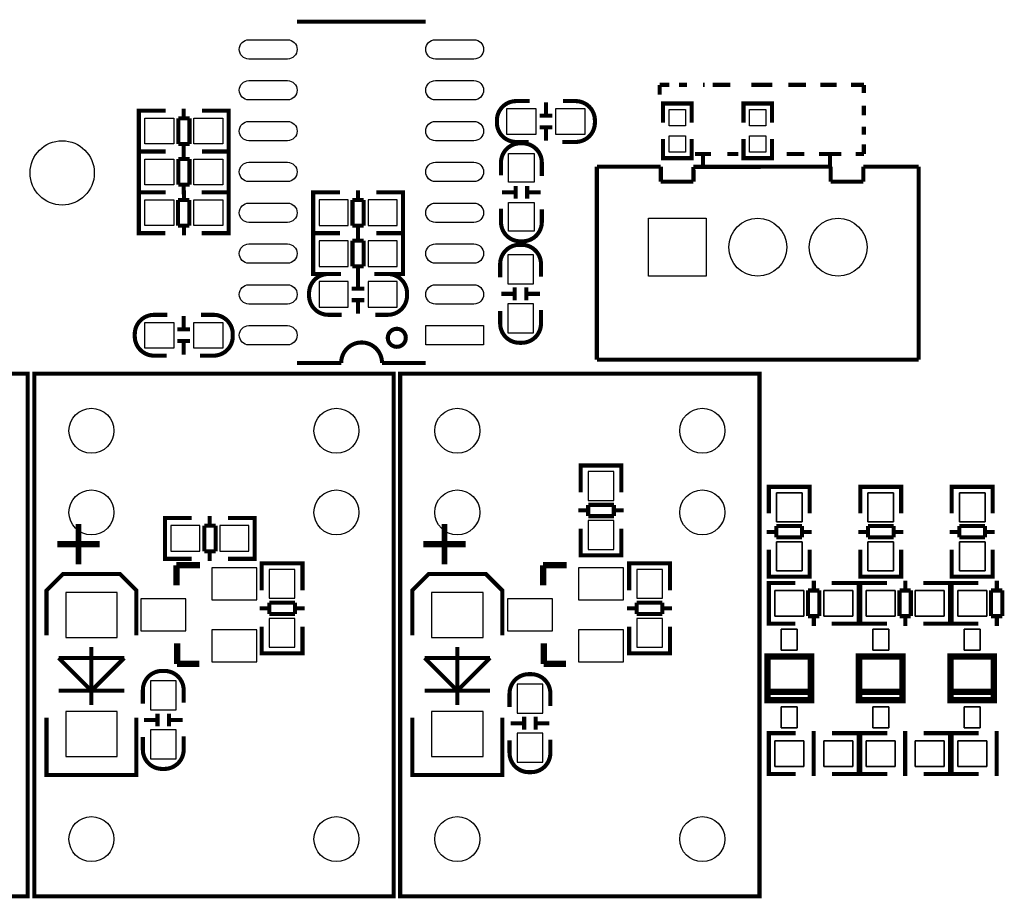
# Model space of a CAD drawing. Extents: x -13 to 193, y -17 to 127.
# Drawn here: x 131 to 162, y 21 to 49 of the extents above; entities that cross this region are included whole.
import ezdxf

# ---------------------------------------------------------------- set-up
doc = ezdxf.new("R2010")
doc.units = 0
for name, color, linetype in [('BOT', 6, 'CONTINUOUS'), ('SIL_BOT', 3, 'CONTINUOUS'), ('SIL_TOP', 4, 'CONTINUOUS'), ('TOP', 5, 'CONTINUOUS')]:
    doc.layers.add(name, color=color, linetype=linetype)

msp = doc.modelspace()

# ---------------------------------------------------------------- linework, layer by layer
at = {"layer": 'BOT'}
for points in [[(141.108557, 43.104054), (140.208635, 43.104054), (140.208635, 42.303954), (141.108557, 42.303954)], [(142.632557, 43.104054), (141.732635, 43.104054), (141.732635, 42.303954), (142.632557, 42.303954)], [(150.45182, 40.730424), (150.45182, 42.530522), (152.251918, 42.530522), (152.251918, 40.730424)], [(141.108557, 41.834054), (140.208635, 41.834054), (140.208635, 41.033954), (141.108557, 41.033954)], [(142.632557, 41.834054), (141.732635, 41.834054), (141.732635, 41.033954), (142.632557, 41.033954)], [(146.075146, 41.394761), (146.075146, 40.494839), (146.875246, 40.494839), (146.875246, 41.394761)], [(141.108557, 40.564054), (140.208635, 40.564054), (140.208635, 39.763954), (141.108557, 39.763954)], [(142.632557, 40.564054), (141.732635, 40.564054), (141.732635, 39.763954), (142.632557, 39.763954)], [(146.075146, 39.870761), (146.075146, 38.970839), (146.875246, 38.970839), (146.875246, 39.870761)], [(149.377146, 33.757108), (149.377146, 34.65703), (148.577046, 34.65703), (148.577046, 33.757108)], [(154.431746, 33.993201), (154.431746, 33.093279), (155.231846, 33.093279), (155.231846, 33.993201)], [(157.276546, 33.993201), (157.276546, 33.093279), (158.076646, 33.093279), (158.076646, 33.993201)], [(160.121346, 33.993201), (160.121346, 33.093279), (160.921446, 33.093279), (160.921446, 33.993201)], [(149.377146, 32.233108), (149.377146, 33.13303), (148.577046, 33.13303), (148.577046, 32.233108)], [(136.498457, 32.97555), (135.598535, 32.97555), (135.598535, 32.17545), (136.498457, 32.17545)], [(138.022457, 32.97555), (137.122535, 32.97555), (137.122535, 32.17545), (138.022457, 32.17545)], [(154.431746, 32.469201), (154.431746, 31.569279), (155.231846, 31.569279), (155.231846, 32.469201)], [(157.276546, 32.469201), (157.276546, 31.569279), (158.076646, 31.569279), (158.076646, 32.469201)], [(160.121346, 32.469201), (160.121346, 31.569279), (160.921446, 31.569279), (160.921446, 32.469201)], [(138.27252, 31.662497), (136.872472, 31.662497), (136.872472, 30.662499), (138.27252, 30.662499)], [(139.456922, 30.71241), (139.456922, 31.612332), (138.656822, 31.612332), (138.656822, 30.71241)], [(149.67712, 31.662497), (148.277072, 31.662497), (148.277072, 30.662499), (149.67712, 30.662499)], [(150.886922, 30.71241), (150.886922, 31.612332), (150.086822, 31.612332), (150.086822, 30.71241)], [(154.381835, 30.15615), (155.281757, 30.15615), (155.281757, 30.95625), (154.381835, 30.95625)], [(155.905835, 30.15615), (156.805757, 30.15615), (156.805757, 30.95625), (155.905835, 30.95625)], [(157.226635, 30.15615), (158.126557, 30.15615), (158.126557, 30.95625), (157.226635, 30.95625)], [(158.750635, 30.15615), (159.650557, 30.15615), (159.650557, 30.95625), (158.750635, 30.95625)], [(160.071435, 30.15615), (160.971357, 30.15615), (160.971357, 30.95625), (160.071435, 30.95625)], [(133.928612, 29.497528), (133.928612, 30.897576), (132.328666, 30.897576), (132.328666, 29.497528)], [(136.062212, 30.697551), (134.662164, 30.697551), (134.662164, 29.697553), (136.062212, 29.697553)], [(145.307812, 29.497528), (145.307812, 30.897576), (143.707866, 30.897576), (143.707866, 29.497528)], [(147.466812, 30.697551), (146.066764, 30.697551), (146.066764, 29.697553), (147.466812, 29.697553)], [(139.456922, 29.18841), (139.456922, 30.088332), (138.656822, 30.088332), (138.656822, 29.18841)], [(150.886922, 29.18841), (150.886922, 30.088332), (150.086822, 30.088332), (150.086822, 29.18841)], [(138.27252, 29.732605), (136.872472, 29.732605), (136.872472, 28.732607), (138.27252, 28.732607)], [(149.67712, 29.732605), (148.277072, 29.732605), (148.277072, 28.732607), (149.67712, 28.732607)], [(154.581733, 29.750639), (154.581733, 29.100653), (155.081859, 29.100653), (155.081859, 29.750639)], [(157.426533, 29.750639), (157.426533, 29.100653), (157.926659, 29.100653), (157.926659, 29.750639)], [(160.271333, 29.750639), (160.271333, 29.100653), (160.771459, 29.100653), (160.771459, 29.750639)], [(134.962138, 28.142565), (134.962138, 27.242643), (135.762238, 27.242643), (135.762238, 28.142565)], [(146.366738, 28.040965), (146.366738, 27.141043), (147.166838, 27.141043), (147.166838, 28.040965)], [(154.581733, 27.335607), (154.581733, 26.685621), (155.081859, 26.685621), (155.081859, 27.335607)], [(157.426533, 27.335607), (157.426533, 26.685621), (157.926659, 26.685621), (157.926659, 27.335607)], [(160.271333, 27.335607), (160.271333, 26.685621), (160.771459, 26.685621), (160.771459, 27.335607)], [(133.928612, 25.789128), (133.928612, 27.189176), (132.328666, 27.189176), (132.328666, 25.789128)], [(145.307812, 25.789128), (145.307812, 27.189176), (143.707866, 27.189176), (143.707866, 25.789128)], [(134.962138, 26.618565), (134.962138, 25.718643), (135.762238, 25.718643), (135.762238, 26.618565)], [(146.366738, 26.516965), (146.366738, 25.617043), (147.166838, 25.617043), (147.166838, 26.516965)], [(155.281757, 26.28265), (154.381835, 26.28265), (154.381835, 25.48255), (155.281757, 25.48255)], [(156.805757, 26.28265), (155.905835, 26.28265), (155.905835, 25.48255), (156.805757, 25.48255)], [(158.126557, 26.28265), (157.226635, 26.28265), (157.226635, 25.48255), (158.126557, 25.48255)], [(159.650557, 26.28265), (158.750635, 26.28265), (158.750635, 25.48255), (159.650557, 25.48255)], [(160.971357, 26.28265), (160.071435, 26.28265), (160.071435, 25.48255), (160.971357, 25.48255)]]:
    msp.add_lwpolyline(points, close=True, dxfattribs=at)
for centre, radius in [((132.217922, 43.942), 0.999998), ((153.852118, 41.6306), 0.900049), ((156.351986, 41.6306), 0.900049), ((133.128512, 35.923728), 0.700024), ((140.748512, 35.923728), 0.700024), ((144.507712, 35.923728), 0.700024), ((152.127712, 35.923728), 0.700024), ((133.128512, 33.383728), 0.700024), ((140.748512, 33.383728), 0.700024), ((144.507712, 33.383728), 0.700024), ((152.127712, 33.383728), 0.700024), ((133.128512, 23.223728), 0.700024), ((140.748512, 23.223728), 0.700024), ((144.507712, 23.223728), 0.700024), ((152.127712, 23.223728), 0.700024)]:
    msp.add_circle(centre, radius, dxfattribs=at)
at = {"layer": 'SIL_BOT'}
for points, const_width in [([(140.226542, 43.339004), (140.023596, 43.339004), (140.023596, 42.069004), (140.20165, 42.069004)], 0.127), ([(140.023596, 43.302936), (140.023596, 42.105072)], 0.127), ([(140.85951, 43.339004), (140.028676, 43.339004)], 0.127), ([(141.417548, 43.405044), (141.417548, 43.103038)], 0.127), ([(141.989556, 43.339004), (142.80769, 43.339004)], 0.127), ([(142.61465, 43.339004), (142.817596, 43.339004), (142.817596, 42.069004), (142.639542, 42.069004)], 0.127), ([(142.817596, 43.302936), (142.817596, 42.105072)], 0.127), ([(141.247622, 42.30497), (141.247622, 43.103038)], 0.127), ([(141.247622, 43.103038), (141.59865, 43.103038)], 0.127), ([(141.59865, 43.103038), (141.59865, 42.30497)], 0.127), ([(141.59865, 42.30497), (141.247622, 42.30497)], 0.127), ([(141.417548, 42.30497), (141.417548, 42.002964)], 0.127), ([(140.226542, 42.069004), (140.023596, 42.069004), (140.023596, 40.799004), (140.20165, 40.799004)], 0.127), ([(140.023596, 42.032936), (140.023596, 40.835072)], 0.127), ([(140.85951, 42.069004), (140.028676, 42.069004)], 0.127), ([(140.028676, 42.069004), (140.85951, 42.069004)], 0.127), ([(141.417548, 42.135044), (141.417548, 41.833038)], 0.127), ([(141.989556, 42.069004), (142.80769, 42.069004)], 0.127), ([(142.80769, 42.069004), (141.989556, 42.069004)], 0.127), ([(142.61465, 42.069004), (142.817596, 42.069004), (142.817596, 40.799004), (142.639542, 40.799004)], 0.127), ([(142.817596, 42.032936), (142.817596, 40.835072)], 0.127), ([(141.247622, 41.03497), (141.247622, 41.833038)], 0.127), ([(141.247622, 41.833038), (141.59865, 41.833038)], 0.127), ([(141.59865, 41.833038), (141.59865, 41.03497)], 0.127), ([(141.59865, 41.03497), (141.247622, 41.03497)], 0.127), ([(141.417548, 41.03497), (141.417548, 40.732964)], 0.127), ([(140.028676, 40.799004), (140.85951, 40.799004)], 0.127), ([(141.418564, 40.763952), (141.418564, 40.363902)], 0.127), ([(142.80769, 40.799004), (141.989556, 40.799004)], 0.127), ([(146.29511, 40.38092), (146.29511, 39.98087)], 0.127), ([(146.655282, 40.38092), (146.655282, 39.98087)], 0.127), ([(141.618716, 40.34409), (141.218666, 40.34409)], 0.127), ([(145.875248, 40.180768), (146.275298, 40.180768)], 0.127), ([(146.675094, 40.180768), (147.075144, 40.180768)], 0.127), ([(141.618716, 39.983918), (141.218666, 39.983918)], 0.127), ([(141.418564, 39.964106), (141.418564, 39.564056)], 0.127), ([(149.612096, 34.63925), (149.612096, 34.842196), (148.342096, 34.842196), (148.342096, 34.664142)], 0.127), ([(148.342096, 34.837116), (148.342096, 34.006282)], 0.127), ([(149.576028, 34.842196), (148.378164, 34.842196)], 0.127), ([(149.612096, 34.006282), (149.612096, 34.837116)], 0.127), ([(154.196796, 33.975294), (154.196796, 34.17824), (155.466796, 34.17824), (155.466796, 34.000186)], 0.127), ([(154.196796, 33.3502), (154.196796, 34.168334)], 0.127), ([(154.232864, 34.17824), (155.430728, 34.17824)], 0.127), ([(155.466796, 34.168334), (155.466796, 33.3502)], 0.127), ([(157.041596, 33.975294), (157.041596, 34.17824), (158.311596, 34.17824), (158.311596, 34.000186)], 0.127), ([(157.041596, 33.3502), (157.041596, 34.168334)], 0.127), ([(157.077664, 34.17824), (158.275528, 34.17824)], 0.127), ([(158.311596, 34.168334), (158.311596, 33.3502)], 0.127), ([(159.886396, 33.975294), (159.886396, 34.17824), (161.156396, 34.17824), (161.156396, 34.000186)], 0.127), ([(159.886396, 33.3502), (159.886396, 34.168334)], 0.127), ([(159.922464, 34.17824), (161.120328, 34.17824)], 0.127), ([(161.156396, 34.168334), (161.156396, 33.3502)], 0.127), ([(148.578062, 33.448244), (148.276056, 33.448244)], 0.127), ([(148.578062, 33.267142), (148.578062, 33.61817)], 0.127), ([(148.578062, 33.61817), (149.37613, 33.61817)], 0.127), ([(149.37613, 33.61817), (149.37613, 33.267142)], 0.127), ([(149.678136, 33.448244), (149.37613, 33.448244)], 0.127), ([(135.616442, 33.2105), (135.413496, 33.2105), (135.413496, 31.9405), (135.59155, 31.9405)], 0.127), ([(135.413496, 33.174432), (135.413496, 31.976568)], 0.127), ([(136.24941, 33.2105), (135.418576, 33.2105)], 0.127), ([(136.807448, 33.27654), (136.807448, 32.974534)], 0.127), ([(137.379456, 33.2105), (138.19759, 33.2105)], 0.127), ([(138.00455, 33.2105), (138.207496, 33.2105), (138.207496, 31.9405), (138.029442, 31.9405)], 0.127), ([(138.207496, 33.174432), (138.207496, 31.976568)], 0.127), ([(149.37613, 33.267142), (148.578062, 33.267142)], 0.127), ([(136.637522, 32.176466), (136.637522, 32.974534)], 0.127), ([(136.637522, 32.974534), (136.98855, 32.974534)], 0.127), ([(136.98855, 32.974534), (136.98855, 32.176466)], 0.127), ([(148.342096, 32.058102), (148.342096, 32.876236)], 0.127), ([(149.612096, 32.876236), (149.612096, 32.058102)], 0.127), ([(154.130756, 32.778192), (154.432762, 32.778192)], 0.127), ([(154.432762, 32.959294), (155.23083, 32.959294)], 0.127), ([(154.432762, 32.608266), (154.432762, 32.959294)], 0.127), ([(155.23083, 32.959294), (155.23083, 32.608266)], 0.127), ([(155.23083, 32.778192), (155.532836, 32.778192)], 0.127), ([(156.975556, 32.778192), (157.277562, 32.778192)], 0.127), ([(157.277562, 32.959294), (158.07563, 32.959294)], 0.127), ([(157.277562, 32.608266), (157.277562, 32.959294)], 0.127), ([(158.07563, 32.959294), (158.07563, 32.608266)], 0.127), ([(158.07563, 32.778192), (158.377636, 32.778192)], 0.127), ([(159.820356, 32.778192), (160.122362, 32.778192)], 0.127), ([(160.122362, 32.959294), (160.92043, 32.959294)], 0.127), ([(160.122362, 32.608266), (160.122362, 32.959294)], 0.127), ([(160.92043, 32.959294), (160.92043, 32.608266)], 0.127), ([(160.92043, 32.778192), (161.222436, 32.778192)], 0.127), ([(155.23083, 32.608266), (154.432762, 32.608266)], 0.127), ([(158.07563, 32.608266), (157.277562, 32.608266)], 0.127), ([(160.92043, 32.608266), (160.122362, 32.608266)], 0.127), ([(136.98855, 32.176466), (136.637522, 32.176466)], 0.127), ([(136.807448, 32.176466), (136.807448, 31.87446)], 0.127), ([(149.612096, 32.251142), (149.612096, 32.048196), (148.342096, 32.048196), (148.342096, 32.22625)], 0.127), ([(154.196796, 32.220154), (154.196796, 31.38932)], 0.127), ([(155.466796, 31.38932), (155.466796, 32.220154)], 0.127), ([(157.041596, 32.220154), (157.041596, 31.38932)], 0.127), ([(158.311596, 31.38932), (158.311596, 32.220154)], 0.127), ([(159.886396, 32.220154), (159.886396, 31.38932)], 0.127), ([(161.156396, 31.38932), (161.156396, 32.220154)], 0.127), ([(135.418576, 31.9405), (136.24941, 31.9405)], 0.127), ([(138.19759, 31.9405), (137.379456, 31.9405)], 0.127), ([(139.691872, 31.594552), (139.691872, 31.797498), (138.421872, 31.797498), (138.421872, 31.619444)], 0.127), ([(138.421872, 31.792418), (138.421872, 30.961584)], 0.127), ([(139.655804, 31.797498), (138.45794, 31.797498)], 0.127), ([(139.691872, 30.961584), (139.691872, 31.792418)], 0.127), ([(149.576028, 32.048196), (148.378164, 32.048196)], 0.127), ([(151.121872, 31.594552), (151.121872, 31.797498), (149.851872, 31.797498), (149.851872, 31.619444)], 0.127), ([(149.851872, 31.792418), (149.851872, 30.961584)], 0.127), ([(151.085804, 31.797498), (149.88794, 31.797498)], 0.127), ([(151.121872, 30.961584), (151.121872, 31.792418)], 0.127), ([(136.502394, 31.74238), (135.772398, 31.74238)], 0.199898), ([(135.772398, 31.74238), (135.772398, 31.11246)], 0.199898), ([(147.906994, 31.74238), (147.176998, 31.74238)], 0.199898), ([(147.176998, 31.74238), (147.176998, 31.11246)], 0.199898), ([(154.196796, 31.587186), (154.196796, 31.38424), (155.466796, 31.38424), (155.466796, 31.562294)], 0.127), ([(157.041596, 31.587186), (157.041596, 31.38424), (158.311596, 31.38424), (158.311596, 31.562294)], 0.127), ([(159.886396, 31.587186), (159.886396, 31.38424), (161.156396, 31.38424), (161.156396, 31.562294)], 0.127), ([(134.525512, 29.562552), (134.525512, 30.959552), (134.017512, 31.467552), (132.239512, 31.467552), (131.731512, 30.959552), (131.731512, 29.562552)], 0.127), ([(145.904712, 29.562552), (145.904712, 30.959552), (145.396712, 31.467552), (143.618712, 31.467552), (143.110712, 30.959552), (143.110712, 29.562552)], 0.127), ([(154.399742, 29.9212), (154.196796, 29.9212), (154.196796, 31.1912), (154.37485, 31.1912)], 0.127), ([(154.206702, 31.1912), (155.024836, 31.1912)], 0.127), ([(154.232864, 31.38424), (155.430728, 31.38424)], 0.127), ([(155.596844, 30.955234), (155.596844, 31.25724)], 0.127), ([(156.985716, 31.1912), (156.154882, 31.1912)], 0.127), ([(156.78785, 29.9212), (156.990796, 29.9212), (156.990796, 31.1912), (156.812742, 31.1912)], 0.127), ([(157.244542, 29.9212), (157.041596, 29.9212), (157.041596, 31.1912), (157.21965, 31.1912)], 0.127), ([(157.051502, 31.1912), (157.869636, 31.1912)], 0.127), ([(157.077664, 31.38424), (158.275528, 31.38424)], 0.127), ([(158.441644, 30.955234), (158.441644, 31.25724)], 0.127), ([(159.830516, 31.1912), (158.999682, 31.1912)], 0.127), ([(159.63265, 29.9212), (159.835596, 29.9212), (159.835596, 31.1912), (159.657542, 31.1912)], 0.127), ([(160.089342, 29.9212), (159.886396, 29.9212), (159.886396, 31.1912), (160.06445, 31.1912)], 0.127), ([(159.896302, 31.1912), (160.714436, 31.1912)], 0.127), ([(159.922464, 31.38424), (161.120328, 31.38424)], 0.127), ([(161.286444, 30.955234), (161.286444, 31.25724)], 0.127), ([(154.196796, 29.957268), (154.196796, 31.155132)], 0.127), ([(155.415742, 30.157166), (155.415742, 30.955234)], 0.127), ([(155.415742, 30.955234), (155.76677, 30.955234)], 0.127), ([(155.76677, 30.955234), (155.76677, 30.157166)], 0.127), ([(156.990796, 29.957268), (156.990796, 31.155132)], 0.127), ([(157.041596, 29.957268), (157.041596, 31.155132)], 0.127), ([(158.260542, 30.157166), (158.260542, 30.955234)], 0.127), ([(158.260542, 30.955234), (158.61157, 30.955234)], 0.127), ([(158.61157, 30.955234), (158.61157, 30.157166)], 0.127), ([(159.835596, 29.957268), (159.835596, 31.155132)], 0.127), ([(159.886396, 29.957268), (159.886396, 31.155132)], 0.127), ([(161.105342, 30.157166), (161.105342, 30.955234)], 0.127), ([(161.105342, 30.955234), (161.45637, 30.955234)], 0.127), ([(161.45637, 30.955234), (161.45637, 30.157166)], 0.127), ([(138.657838, 30.222444), (138.657838, 30.573472)], 0.127), ([(138.657838, 30.573472), (139.455906, 30.573472)], 0.127), ([(139.455906, 30.573472), (139.455906, 30.222444)], 0.127), ([(150.087838, 30.222444), (150.087838, 30.573472)], 0.127), ([(150.087838, 30.573472), (150.885906, 30.573472)], 0.127), ([(150.885906, 30.573472), (150.885906, 30.222444)], 0.127), ([(138.657838, 30.403546), (138.355832, 30.403546)], 0.127), ([(139.757912, 30.403546), (139.455906, 30.403546)], 0.127), ([(150.087838, 30.403546), (149.785832, 30.403546)], 0.127), ([(151.187912, 30.403546), (150.885906, 30.403546)], 0.127), ([(139.455906, 30.222444), (138.657838, 30.222444)], 0.127), ([(150.885906, 30.222444), (150.087838, 30.222444)], 0.127), ([(155.76677, 30.157166), (155.415742, 30.157166)], 0.127), ([(155.596844, 29.85516), (155.596844, 30.157166)], 0.127), ([(158.61157, 30.157166), (158.260542, 30.157166)], 0.127), ([(158.441644, 29.85516), (158.441644, 30.157166)], 0.127), ([(161.45637, 30.157166), (161.105342, 30.157166)], 0.127), ([(161.286444, 29.85516), (161.286444, 30.157166)], 0.127), ([(138.421872, 29.013404), (138.421872, 29.831538)], 0.127), ([(139.691872, 29.831538), (139.691872, 29.013404)], 0.127), ([(149.851872, 29.013404), (149.851872, 29.831538)], 0.127), ([(151.121872, 29.831538), (151.121872, 29.013404)], 0.127), ([(155.024836, 29.9212), (154.206702, 29.9212)], 0.127), ([(156.154882, 29.9212), (156.985716, 29.9212)], 0.127), ([(157.869636, 29.9212), (157.051502, 29.9212)], 0.127), ([(158.999682, 29.9212), (159.830516, 29.9212)], 0.127), ([(160.714436, 29.9212), (159.896302, 29.9212)], 0.127), ([(135.792464, 29.312616), (135.792464, 28.702508)], 0.199898), ([(147.197064, 29.312616), (147.197064, 28.702508)], 0.199898), ([(133.128512, 27.397456), (133.128512, 29.197554)], 0.127), ([(139.691872, 29.206444), (139.691872, 29.003498), (138.421872, 29.003498), (138.421872, 29.181552)], 0.127), ([(144.507712, 27.397456), (144.507712, 29.197554)], 0.127), ([(151.121872, 29.206444), (151.121872, 29.003498), (149.851872, 29.003498), (149.851872, 29.181552)], 0.127), ([(133.128512, 27.837638), (132.108448, 28.857448)], 0.127), ([(132.108448, 28.857448), (134.148576, 28.857448)], 0.127), ([(134.148576, 28.857448), (133.128512, 27.837638)], 0.127), ([(135.792464, 28.702508), (135.792464, 28.672536)], 0.199898), ([(139.655804, 29.003498), (138.45794, 29.003498)], 0.127), ([(144.507712, 27.837638), (143.487648, 28.857448)], 0.127), ([(143.487648, 28.857448), (145.527776, 28.857448)], 0.127), ([(145.527776, 28.857448), (144.507712, 27.837638)], 0.127), ([(147.197064, 28.702508), (147.197064, 28.672536)], 0.199898), ([(151.085804, 29.003498), (149.88794, 29.003498)], 0.127), ([(155.506674, 27.546554), (155.506674, 28.900628), (154.156918, 28.900628), (154.156918, 27.546554), (155.506674, 27.546554), (155.506674, 27.800554), (154.156918, 27.800554), (154.156918, 27.546554)], 0.199898), ([(158.351474, 27.546554), (158.351474, 28.900628), (157.001718, 28.900628), (157.001718, 27.546554), (158.351474, 27.546554), (158.351474, 27.800554), (157.001718, 27.800554), (157.001718, 27.546554)], 0.199898), ([(161.196274, 27.546554), (161.196274, 28.900628), (159.846518, 28.900628), (159.846518, 27.546554), (161.196274, 27.546554), (161.196274, 27.800554), (159.846518, 27.800554), (159.846518, 27.546554)], 0.199898), ([(135.792464, 28.672536), (136.482582, 28.672536)], 0.199898), ([(147.197064, 28.672536), (147.887182, 28.672536)], 0.199898), ([(134.148576, 27.837638), (132.108448, 27.837638)], 0.127), ([(145.527776, 27.837638), (143.487648, 27.837638)], 0.127), ([(134.525512, 26.997152), (134.525512, 25.219152), (131.731512, 25.219152), (131.731512, 26.997152)], 0.127), ([(134.76224, 26.928572), (135.16229, 26.928572)], 0.127), ([(135.182102, 27.128724), (135.182102, 26.728674)], 0.127), ([(135.542274, 27.128724), (135.542274, 26.728674)], 0.127), ([(135.562086, 26.928572), (135.962136, 26.928572)], 0.127), ([(145.904712, 26.997152), (145.904712, 25.219152), (143.110712, 25.219152), (143.110712, 26.997152)], 0.127), ([(146.586702, 27.027124), (146.586702, 26.627074)], 0.127), ([(146.946874, 27.027124), (146.946874, 26.627074)], 0.127), ([(146.16684, 26.826972), (146.56689, 26.826972)], 0.127), ([(146.966686, 26.826972), (147.366736, 26.826972)], 0.127), ([(155.590748, 26.58364), (155.590748, 26.281634)], 0.127), ([(158.435548, 26.58364), (158.435548, 26.281634)], 0.127), ([(161.280348, 26.58364), (161.280348, 26.281634)], 0.127), ([(154.399742, 26.5176), (154.196796, 26.5176), (154.196796, 25.2476), (154.37485, 25.2476)], 0.127), ([(154.196796, 26.481532), (154.196796, 25.283668)], 0.127), ([(155.03271, 26.5176), (154.201876, 26.5176)], 0.127), ([(155.590748, 25.483566), (155.590748, 26.281634)], 0.127), ([(156.162756, 26.5176), (156.98089, 26.5176)], 0.127), ([(156.78785, 26.5176), (156.990796, 26.5176), (156.990796, 25.2476), (156.812742, 25.2476)], 0.127), ([(156.990796, 26.481532), (156.990796, 25.283668)], 0.127), ([(157.244542, 26.5176), (157.041596, 26.5176), (157.041596, 25.2476), (157.21965, 25.2476)], 0.127), ([(157.041596, 26.481532), (157.041596, 25.283668)], 0.127), ([(157.87751, 26.5176), (157.046676, 26.5176)], 0.127), ([(158.435548, 25.483566), (158.435548, 26.281634)], 0.127), ([(159.007556, 26.5176), (159.82569, 26.5176)], 0.127), ([(159.63265, 26.5176), (159.835596, 26.5176), (159.835596, 25.2476), (159.657542, 25.2476)], 0.127), ([(159.835596, 26.481532), (159.835596, 25.283668)], 0.127), ([(160.089342, 26.5176), (159.886396, 26.5176), (159.886396, 25.2476), (160.06445, 25.2476)], 0.127), ([(159.886396, 26.481532), (159.886396, 25.283668)], 0.127), ([(160.72231, 26.5176), (159.891476, 26.5176)], 0.127), ([(161.280348, 25.483566), (161.280348, 26.281634)], 0.127), ([(155.590748, 25.483566), (155.590748, 25.18156)], 0.127), ([(158.435548, 25.483566), (158.435548, 25.18156)], 0.127), ([(161.280348, 25.483566), (161.280348, 25.18156)], 0.127), ([(154.201876, 25.2476), (155.03271, 25.2476)], 0.127), ([(156.98089, 25.2476), (156.162756, 25.2476)], 0.127), ([(157.046676, 25.2476), (157.87751, 25.2476)], 0.127), ([(159.82569, 25.2476), (159.007556, 25.2476)], 0.127), ([(159.891476, 25.2476), (160.72231, 25.2476)], 0.127)]:
    msp.add_lwpolyline(points, dxfattribs=dict(at, const_width=const_width))
at = {"layer": 'SIL_BOT', "const_width": 0.127}
for points in [[(145.840196, 40.6908), (145.840196, 41.106852, -0.414214), (146.440144, 41.7068), (146.510248, 41.7068, -0.414214), (147.110196, 41.106852), (147.110196, 40.715692)], [(140.912596, 39.529004), (140.496544, 39.529004, -0.414214), (139.896596, 40.128952), (139.896596, 40.199056, -0.414214), (140.496544, 40.799004), (140.887704, 40.799004)], [(141.928596, 40.799004), (142.344648, 40.799004, -0.414214), (142.944596, 40.199056), (142.944596, 40.128952, -0.414214), (142.344648, 39.529004), (141.953488, 39.529004)], [(147.110196, 39.6748), (147.110196, 39.258748, -0.414214), (146.510248, 38.6588), (146.440144, 38.6588, -0.414214), (145.840196, 39.258748), (145.840196, 39.649908)], [(134.727188, 27.438604), (134.727188, 27.854656, -0.414214), (135.327136, 28.454604), (135.39724, 28.454604, -0.414214), (135.997188, 27.854656), (135.997188, 27.463496)], [(146.131788, 27.337004), (146.131788, 27.753056, -0.414214), (146.731736, 28.353004), (146.80184, 28.353004, -0.414214), (147.401788, 27.753056), (147.401788, 27.361896)], [(135.997188, 26.422604), (135.997188, 26.006552, -0.414214), (135.39724, 25.406604), (135.327136, 25.406604, -0.414214), (134.727188, 26.006552), (134.727188, 26.397712)], [(147.401788, 26.321004), (147.401788, 25.904952, -0.414214), (146.80184, 25.305004), (146.731736, 25.305004, -0.414214), (146.131788, 25.904952), (146.131788, 26.296112)]]:
    msp.add_lwpolyline(points, format="xyb", dxfattribs=at)
at = {"layer": 'SIL_TOP'}
for points, const_width in [([(143.525748, 48.644048), (139.525756, 48.644048)], 0.127), ([(150.802086, 46.380654), (150.802086, 46.680628)], 0.127), ([(150.802086, 46.680628), (151.10206, 46.680628)], 0.127), ([(151.402034, 46.680628), (151.65197, 46.680628)], 0.127), ([(152.152096, 46.680628), (152.20188, 46.680628)], 0.127), ([(152.45207, 46.680628), (153.00198, 46.680628)], 0.127), ([(153.651966, 46.680628), (154.301952, 46.680628)], 0.127), ([(154.802078, 46.680628), (155.351988, 46.680628)], 0.127), ([(155.802076, 46.680628), (156.301948, 46.680628)], 0.127), ([(156.752036, 46.680628), (157.152086, 46.680628)], 0.127), ([(157.152086, 46.430692), (157.152086, 46.680628)], 0.127), ([(134.806182, 44.609004), (134.603236, 44.609004), (134.603236, 45.879004), (134.78129, 45.879004)], 0.127), ([(134.608316, 45.879004), (135.43915, 45.879004)], 0.127), ([(135.997188, 45.643038), (135.997188, 45.945044)], 0.127), ([(137.38733, 45.879004), (136.569196, 45.879004)], 0.127), ([(137.19429, 44.609004), (137.397236, 44.609004), (137.397236, 45.879004), (137.219182, 45.879004)], 0.127), ([(147.264628, 46.140624), (147.264628, 45.740574)], 0.127), ([(150.907496, 45.505116), (150.907496, 46.102016), (151.796496, 46.102016), (151.796496, 45.505116)], 0.127), ([(153.407618, 45.505116), (153.407618, 46.102016), (154.296618, 46.102016), (154.296618, 45.505116)], 0.127), ([(157.152086, 45.730668), (157.152086, 46.030642)], 0.127), ([(134.603236, 44.645072), (134.603236, 45.842936)], 0.127), ([(136.17829, 45.643038), (135.827262, 45.643038)], 0.127), ([(135.827262, 45.643038), (135.827262, 44.84497)], 0.127), ([(136.17829, 44.84497), (136.17829, 45.643038)], 0.127), ([(137.397236, 44.645072), (137.397236, 45.842936)], 0.127), ([(147.064476, 45.720762), (147.464526, 45.720762)], 0.127), ([(147.064476, 45.36059), (147.464526, 45.36059)], 0.127), ([(147.264628, 45.340778), (147.264628, 44.940728)], 0.127), ([(157.152086, 45.13072), (157.152086, 45.380656)], 0.127), ([(150.907496, 44.997116), (150.907496, 44.400216), (151.796496, 44.400216), (151.796496, 44.997116)], 0.127), ([(153.407618, 44.997116), (153.407618, 44.400216), (154.296618, 44.400216), (154.296618, 44.997116)], 0.127), ([(135.827262, 44.84497), (136.17829, 44.84497)], 0.127), ([(135.997188, 44.542964), (135.997188, 44.84497)], 0.127), ([(135.997188, 44.373038), (135.997188, 44.675044)], 0.127), ([(157.152086, 44.530518), (157.152086, 44.830492)], 0.127), ([(134.806182, 43.339004), (134.603236, 43.339004), (134.603236, 44.609004), (134.78129, 44.609004)], 0.127), ([(134.603236, 43.375072), (134.603236, 44.572936)], 0.127), ([(134.608316, 44.609004), (135.43915, 44.609004)], 0.127), ([(135.43915, 44.609004), (134.608316, 44.609004)], 0.127), ([(136.17829, 44.373038), (135.827262, 44.373038)], 0.127), ([(135.827262, 44.373038), (135.827262, 43.57497)], 0.127), ([(136.17829, 43.57497), (136.17829, 44.373038)], 0.127), ([(137.38733, 44.609004), (136.569196, 44.609004)], 0.127), ([(136.569196, 44.609004), (137.38733, 44.609004)], 0.127), ([(137.19429, 43.339004), (137.397236, 43.339004), (137.397236, 44.609004), (137.219182, 44.609004)], 0.127), ([(137.397236, 43.375072), (137.397236, 44.572936)], 0.127), ([(152.402032, 44.530518), (151.901906, 44.530518)], 0.127), ([(152.152096, 44.180506), (152.152096, 44.530518)], 0.127), ([(153.251916, 44.530518), (152.901904, 44.530518)], 0.127), ([(155.30195, 44.530518), (154.75204, 44.530518)], 0.127), ([(156.452062, 44.530518), (155.752038, 44.530518)], 0.127), ([(156.10205, 44.130722), (156.10205, 44.530518)], 0.127), ([(157.152086, 44.530518), (156.901896, 44.530518)], 0.127), ([(150.836376, 44.134786), (148.84781, 44.134786)], 0.127), ([(148.84781, 44.134786), (148.84781, 38.134798)], 0.127), ([(150.836376, 43.666918), (150.836376, 44.134786)], 0.127), ([(156.116274, 44.134786), (151.851868, 44.130722)], 0.127), ([(151.851868, 44.130722), (151.852376, 43.666918)], 0.127), ([(156.116274, 43.666918), (156.116274, 44.134786)], 0.127), ([(158.856172, 44.134786), (157.132274, 44.134786)], 0.127), ([(157.132274, 44.134786), (157.132274, 43.666918)], 0.127), ([(158.856172, 38.134798), (158.856172, 44.134786)], 0.127), ([(135.827262, 43.57497), (136.17829, 43.57497)], 0.127), ([(135.997188, 43.272964), (135.997188, 43.57497)], 0.127), ([(146.32051, 43.537124), (146.32051, 43.137074)], 0.127), ([(146.680682, 43.537124), (146.680682, 43.137074)], 0.127), ([(151.852376, 43.666918), (150.836376, 43.666918)], 0.127), ([(157.132274, 43.666918), (156.116274, 43.666918)], 0.127), ([(134.806182, 43.339004), (134.603236, 43.339004), (134.603236, 42.069004), (134.78129, 42.069004)], 0.127), ([(134.603236, 43.302936), (134.603236, 42.105072)], 0.127), ([(135.43915, 43.339004), (134.608316, 43.339004)], 0.127), ([(135.431276, 43.339004), (134.613142, 43.339004)], 0.127), ([(136.003284, 43.405044), (136.003284, 43.103038)], 0.127), ([(136.561322, 43.339004), (137.392156, 43.339004)], 0.127), ([(136.569196, 43.339004), (137.38733, 43.339004)], 0.127), ([(137.19429, 43.339004), (137.397236, 43.339004), (137.397236, 42.069004), (137.219182, 42.069004)], 0.127), ([(137.397236, 43.302936), (137.397236, 42.105072)], 0.127), ([(146.300698, 43.336972), (145.900648, 43.336972)], 0.127), ([(147.100544, 43.336972), (146.700494, 43.336972)], 0.127), ([(135.822182, 43.103038), (135.822182, 42.30497)], 0.127), ([(136.17321, 43.103038), (135.822182, 43.103038)], 0.127), ([(136.17321, 42.30497), (136.17321, 43.103038)], 0.127), ([(135.822182, 42.30497), (136.17321, 42.30497)], 0.127), ([(136.003284, 42.30497), (136.003284, 42.002964)], 0.127), ([(134.613142, 42.069004), (135.431276, 42.069004)], 0.127), ([(137.392156, 42.069004), (136.561322, 42.069004)], 0.127), ([(135.998204, 39.093902), (135.998204, 39.493952)], 0.127), ([(136.198356, 39.07409), (135.798306, 39.07409)], 0.127), ([(136.198356, 38.713918), (135.798306, 38.713918)], 0.127), ([(135.998204, 38.294056), (135.998204, 38.694106)], 0.127), ([(140.895578, 38.03396), (139.525756, 38.03396)], 0.127), ([(148.84781, 38.134798), (158.856172, 38.134798)], 0.127), ([(155.466796, 33.975294), (155.466796, 34.17824), (154.196796, 34.17824), (154.196796, 34.000186)], 0.127), ([(154.196796, 34.168334), (154.196796, 33.3502)], 0.127), ([(155.430728, 34.17824), (154.232864, 34.17824)], 0.127), ([(155.466796, 33.3502), (155.466796, 34.168334)], 0.127), ([(158.311596, 33.975294), (158.311596, 34.17824), (157.041596, 34.17824), (157.041596, 34.000186)], 0.127), ([(157.041596, 34.168334), (157.041596, 33.3502)], 0.127), ([(158.275528, 34.17824), (157.077664, 34.17824)], 0.127), ([(158.311596, 33.3502), (158.311596, 34.168334)], 0.127), ([(161.156396, 33.975294), (161.156396, 34.17824), (159.886396, 34.17824), (159.886396, 34.000186)], 0.127), ([(159.886396, 34.168334), (159.886396, 33.3502)], 0.127), ([(161.120328, 34.17824), (159.922464, 34.17824)], 0.127), ([(161.156396, 33.3502), (161.156396, 34.168334)], 0.127), ([(154.432762, 32.778192), (154.130756, 32.778192)], 0.127), ([(155.23083, 32.959294), (154.432762, 32.959294)], 0.127), ([(154.432762, 32.959294), (154.432762, 32.608266)], 0.127), ([(155.23083, 32.608266), (155.23083, 32.959294)], 0.127), ([(155.532836, 32.778192), (155.23083, 32.778192)], 0.127), ([(157.277562, 32.778192), (156.975556, 32.778192)], 0.127), ([(158.07563, 32.959294), (157.277562, 32.959294)], 0.127), ([(157.277562, 32.959294), (157.277562, 32.608266)], 0.127), ([(158.07563, 32.608266), (158.07563, 32.959294)], 0.127), ([(158.377636, 32.778192), (158.07563, 32.778192)], 0.127), ([(160.122362, 32.778192), (159.820356, 32.778192)], 0.127), ([(160.92043, 32.959294), (160.122362, 32.959294)], 0.127), ([(160.122362, 32.959294), (160.122362, 32.608266)], 0.127), ([(160.92043, 32.608266), (160.92043, 32.959294)], 0.127), ([(161.222436, 32.778192), (160.92043, 32.778192)], 0.127), ([(154.432762, 32.608266), (155.23083, 32.608266)], 0.127), ([(157.277562, 32.608266), (158.07563, 32.608266)], 0.127), ([(160.122362, 32.608266), (160.92043, 32.608266)], 0.127), ([(154.196796, 31.38932), (154.196796, 32.220154)], 0.127), ([(155.466796, 32.220154), (155.466796, 31.38932)], 0.127), ([(157.041596, 31.38932), (157.041596, 32.220154)], 0.127), ([(158.311596, 32.220154), (158.311596, 31.38932)], 0.127), ([(159.886396, 31.38932), (159.886396, 32.220154)], 0.127), ([(161.156396, 32.220154), (161.156396, 31.38932)], 0.127), ([(155.466796, 31.587186), (155.466796, 31.38424), (154.196796, 31.38424), (154.196796, 31.562294)], 0.127), ([(158.311596, 31.587186), (158.311596, 31.38424), (157.041596, 31.38424), (157.041596, 31.562294)], 0.127), ([(161.156396, 31.587186), (161.156396, 31.38424), (159.886396, 31.38424), (159.886396, 31.562294)], 0.127), ([(154.399742, 31.1912), (154.196796, 31.1912), (154.196796, 29.9212), (154.37485, 29.9212)], 0.127), ([(155.024836, 31.1912), (154.206702, 31.1912)], 0.127), ([(155.430728, 31.38424), (154.232864, 31.38424)], 0.127), ([(155.596844, 31.25724), (155.596844, 30.955234)], 0.127), ([(156.154882, 31.1912), (156.985716, 31.1912)], 0.127), ([(156.78785, 31.1912), (156.990796, 31.1912), (156.990796, 29.9212), (156.812742, 29.9212)], 0.127), ([(157.244542, 31.1912), (157.041596, 31.1912), (157.041596, 29.9212), (157.21965, 29.9212)], 0.127), ([(157.869636, 31.1912), (157.051502, 31.1912)], 0.127), ([(158.275528, 31.38424), (157.077664, 31.38424)], 0.127), ([(158.441644, 31.25724), (158.441644, 30.955234)], 0.127), ([(158.999682, 31.1912), (159.830516, 31.1912)], 0.127), ([(159.63265, 31.1912), (159.835596, 31.1912), (159.835596, 29.9212), (159.657542, 29.9212)], 0.127), ([(160.089342, 31.1912), (159.886396, 31.1912), (159.886396, 29.9212), (160.06445, 29.9212)], 0.127), ([(160.714436, 31.1912), (159.896302, 31.1912)], 0.127), ([(161.120328, 31.38424), (159.922464, 31.38424)], 0.127), ([(161.286444, 31.25724), (161.286444, 30.955234)], 0.127), ([(154.196796, 31.155132), (154.196796, 29.957268)], 0.127), ([(155.415742, 30.955234), (155.415742, 30.157166)], 0.127), ([(155.76677, 30.955234), (155.415742, 30.955234)], 0.127), ([(155.76677, 30.157166), (155.76677, 30.955234)], 0.127), ([(156.990796, 31.155132), (156.990796, 29.957268)], 0.127), ([(157.041596, 31.155132), (157.041596, 29.957268)], 0.127), ([(158.260542, 30.955234), (158.260542, 30.157166)], 0.127), ([(158.61157, 30.955234), (158.260542, 30.955234)], 0.127), ([(158.61157, 30.157166), (158.61157, 30.955234)], 0.127), ([(159.835596, 31.155132), (159.835596, 29.957268)], 0.127), ([(159.886396, 31.155132), (159.886396, 29.957268)], 0.127), ([(161.105342, 30.955234), (161.105342, 30.157166)], 0.127), ([(161.45637, 30.955234), (161.105342, 30.955234)], 0.127), ([(161.45637, 30.157166), (161.45637, 30.955234)], 0.127), ([(155.415742, 30.157166), (155.76677, 30.157166)], 0.127), ([(155.596844, 30.157166), (155.596844, 29.85516)], 0.127), ([(158.260542, 30.157166), (158.61157, 30.157166)], 0.127), ([(158.441644, 30.157166), (158.441644, 29.85516)], 0.127), ([(161.105342, 30.157166), (161.45637, 30.157166)], 0.127), ([(161.286444, 30.157166), (161.286444, 29.85516)], 0.127), ([(154.206702, 29.9212), (155.024836, 29.9212)], 0.127), ([(156.985716, 29.9212), (156.154882, 29.9212)], 0.127), ([(157.051502, 29.9212), (157.869636, 29.9212)], 0.127), ([(159.830516, 29.9212), (158.999682, 29.9212)], 0.127), ([(159.896302, 29.9212), (160.714436, 29.9212)], 0.127), ([(154.156918, 27.546554), (154.156918, 28.900628), (155.506674, 28.900628), (155.506674, 27.546554), (154.156918, 27.546554), (154.156918, 27.800554), (155.506674, 27.800554), (155.506674, 27.546554)], 0.199898), ([(157.001718, 27.546554), (157.001718, 28.900628), (158.351474, 28.900628), (158.351474, 27.546554), (157.001718, 27.546554), (157.001718, 27.800554), (158.351474, 27.800554), (158.351474, 27.546554)], 0.199898), ([(159.846518, 27.546554), (159.846518, 28.900628), (161.196274, 28.900628), (161.196274, 27.546554), (159.846518, 27.546554), (159.846518, 27.800554), (161.196274, 27.800554), (161.196274, 27.546554)], 0.199898), ([(155.590748, 26.281634), (155.590748, 26.58364)], 0.127), ([(158.435548, 26.281634), (158.435548, 26.58364)], 0.127), ([(161.280348, 26.281634), (161.280348, 26.58364)], 0.127), ([(154.399742, 25.2476), (154.196796, 25.2476), (154.196796, 26.5176), (154.37485, 26.5176)], 0.127), ([(154.196796, 25.283668), (154.196796, 26.481532)], 0.127), ([(154.201876, 26.5176), (155.03271, 26.5176)], 0.127), ([(155.590748, 26.281634), (155.590748, 25.483566)], 0.127), ([(156.98089, 26.5176), (156.162756, 26.5176)], 0.127), ([(156.78785, 25.2476), (156.990796, 25.2476), (156.990796, 26.5176), (156.812742, 26.5176)], 0.127), ([(156.990796, 25.283668), (156.990796, 26.481532)], 0.127), ([(157.244542, 25.2476), (157.041596, 25.2476), (157.041596, 26.5176), (157.21965, 26.5176)], 0.127), ([(157.041596, 25.283668), (157.041596, 26.481532)], 0.127), ([(157.046676, 26.5176), (157.87751, 26.5176)], 0.127), ([(158.435548, 26.281634), (158.435548, 25.483566)], 0.127), ([(159.82569, 26.5176), (159.007556, 26.5176)], 0.127), ([(159.63265, 25.2476), (159.835596, 25.2476), (159.835596, 26.5176), (159.657542, 26.5176)], 0.127), ([(159.835596, 25.283668), (159.835596, 26.481532)], 0.127), ([(160.089342, 25.2476), (159.886396, 25.2476), (159.886396, 26.5176), (160.06445, 26.5176)], 0.127), ([(159.886396, 25.283668), (159.886396, 26.481532)], 0.127), ([(159.891476, 26.5176), (160.72231, 26.5176)], 0.127), ([(161.280348, 26.281634), (161.280348, 25.483566)], 0.127), ([(155.590748, 25.18156), (155.590748, 25.483566)], 0.127), ([(158.435548, 25.18156), (158.435548, 25.483566)], 0.127), ([(161.280348, 25.18156), (161.280348, 25.483566)], 0.127), ([(155.03271, 25.2476), (154.201876, 25.2476)], 0.127), ([(156.162756, 25.2476), (156.98089, 25.2476)], 0.127), ([(157.87751, 25.2476), (157.046676, 25.2476)], 0.127), ([(159.007556, 25.2476), (159.82569, 25.2476)], 0.127), ([(160.72231, 25.2476), (159.891476, 25.2476)], 0.127)]:
    msp.add_lwpolyline(points, dxfattribs=dict(at, const_width=const_width))
at = {"layer": 'SIL_TOP', "const_width": 0.127}
for points in [[(146.754596, 46.175676), (146.338544, 46.175676, 0.414214), (145.738596, 45.575728), (145.738596, 45.505624, 0.414214), (146.338544, 44.905676), (146.729704, 44.905676)], [(147.770596, 44.905676), (148.186648, 44.905676, 0.414214), (148.786596, 45.505624), (148.786596, 45.575728, 0.414214), (148.186648, 46.175676), (147.795488, 46.175676)], [(147.135596, 43.847004), (147.135596, 44.263056, 0.414214), (146.535648, 44.863004), (146.465544, 44.863004, 0.414214), (145.865596, 44.263056), (145.865596, 43.871896)], [(145.865596, 42.831004), (145.865596, 42.414952, 0.414214), (146.465544, 41.815004), (146.535648, 41.815004, 0.414214), (147.135596, 42.414952), (147.135596, 42.806112)], [(135.492236, 39.529004), (135.076184, 39.529004, 0.414214), (134.476236, 38.929056), (134.476236, 38.858952, 0.414214), (135.076184, 38.259004), (135.467344, 38.259004)], [(136.508236, 38.259004), (136.924288, 38.259004, 0.414214), (137.524236, 38.858952), (137.524236, 38.929056, 0.414214), (136.924288, 39.529004), (136.533128, 39.529004)], [(143.525748, 38.03396), (142.165578, 38.03396, 1), (140.895578, 38.03396)]]:
    msp.add_lwpolyline(points, format="xyb", dxfattribs=at)
msp.add_lwpolyline([(142.90548, 38.813994, 1), (142.345664, 38.813994, 1)], format="xyb", close=True, dxfattribs=at)
for points in [[(119.971312, 37.701728), (131.147312, 37.701728), (131.147312, 21.445728), (119.971312, 21.445728)], [(131.350512, 37.701728), (142.526512, 37.701728), (142.526512, 21.445728), (131.350512, 21.445728)], [(142.729712, 37.701728), (153.905712, 37.701728), (153.905712, 21.445728), (142.729712, 21.445728)]]:
    msp.add_lwpolyline(points, close=True, dxfattribs=at)
at = {"layer": 'TOP'}
for points in [[(138.025251, 48.083978), (139.225401, 48.083978, -1), (139.225401, 47.48403), (138.025251, 47.48403, -1)], [(143.825595, 48.083978), (145.025745, 48.083978, -1), (145.025745, 47.48403), (143.825595, 47.48403, -1)], [(138.025251, 46.813978), (139.225401, 46.813978, -1), (139.225401, 46.21403), (138.025251, 46.21403, -1)], [(143.825595, 46.813978), (145.025745, 46.813978, -1), (145.025745, 46.21403), (143.825595, 46.21403, -1)], [(138.025251, 45.543978), (139.225401, 45.543978, -1), (139.225401, 44.94403), (138.025251, 44.94403, -1)], [(143.825595, 45.543978), (145.025745, 45.543978, -1), (145.025745, 44.94403), (143.825595, 44.94403, -1)], [(138.025251, 44.273978), (139.225401, 44.273978, -1), (139.225401, 43.67403), (138.025251, 43.67403, -1)], [(143.825595, 44.273978), (145.025745, 44.273978, -1), (145.025745, 43.67403), (143.825595, 43.67403, -1)], [(138.025251, 43.003978), (139.225401, 43.003978, -1), (139.225401, 42.40403), (138.025251, 42.40403, -1)], [(143.825595, 43.003978), (145.025745, 43.003978, -1), (145.025745, 42.40403), (143.825595, 42.40403, -1)], [(138.025251, 41.733978), (139.225401, 41.733978, -1), (139.225401, 41.13403), (138.025251, 41.13403, -1)], [(143.825595, 41.733978), (145.025745, 41.733978, -1), (145.025745, 41.13403), (143.825595, 41.13403, -1)], [(138.025251, 40.463978), (139.225401, 40.463978, -1), (139.225401, 39.86403), (138.025251, 39.86403, -1)], [(143.825595, 40.463978), (145.025745, 40.463978, -1), (145.025745, 39.86403), (143.825595, 39.86403, -1)], [(138.025251, 39.193978), (139.225401, 39.193978, -1), (139.225401, 38.59403), (138.025251, 38.59403, -1)]]:
    msp.add_lwpolyline(points, format="xyb", close=True, dxfattribs=at)
for points in [[(146.050635, 45.940726), (146.950557, 45.940726), (146.950557, 45.140626), (146.050635, 45.140626)], [(147.574635, 45.940726), (148.474557, 45.940726), (148.474557, 45.140626), (147.574635, 45.140626)], [(135.688197, 44.843954), (134.788275, 44.843954), (134.788275, 45.644054), (135.688197, 45.644054)], [(137.212197, 44.843954), (136.312275, 44.843954), (136.312275, 45.644054), (137.212197, 45.644054)], [(151.097996, 45.911516), (151.605996, 45.911516), (151.605996, 45.403516), (151.097996, 45.403516)], [(153.598118, 45.911516), (154.106118, 45.911516), (154.106118, 45.403516), (153.598118, 45.403516)], [(151.097996, 45.098716), (151.605996, 45.098716), (151.605996, 44.590716), (151.097996, 44.590716)], [(153.598118, 45.098716), (154.106118, 45.098716), (154.106118, 44.590716), (153.598118, 44.590716)], [(146.900646, 44.550965), (146.900646, 43.651043), (146.100546, 43.651043), (146.100546, 44.550965)], [(135.688197, 43.573954), (134.788275, 43.573954), (134.788275, 44.374054), (135.688197, 44.374054)], [(137.212197, 43.573954), (136.312275, 43.573954), (136.312275, 44.374054), (137.212197, 44.374054)], [(134.788275, 43.104054), (135.688197, 43.104054), (135.688197, 42.303954), (134.788275, 42.303954)], [(136.312275, 43.104054), (137.212197, 43.104054), (137.212197, 42.303954), (136.312275, 42.303954)], [(146.900646, 43.026965), (146.900646, 42.127043), (146.100546, 42.127043), (146.100546, 43.026965)], [(150.45182, 40.730424), (150.45182, 42.530522), (152.251918, 42.530522), (152.251918, 40.730424)], [(135.688197, 38.493954), (134.788275, 38.493954), (134.788275, 39.294054), (135.688197, 39.294054)], [(137.212197, 38.493954), (136.312275, 38.493954), (136.312275, 39.294054), (137.212197, 39.294054)], [(145.325719, 38.59403), (143.525621, 38.59403), (143.525621, 39.193978), (145.325719, 39.193978)], [(155.231846, 33.993201), (155.231846, 33.093279), (154.431746, 33.093279), (154.431746, 33.993201)], [(158.076646, 33.993201), (158.076646, 33.093279), (157.276546, 33.093279), (157.276546, 33.993201)], [(160.921446, 33.993201), (160.921446, 33.093279), (160.121346, 33.093279), (160.121346, 33.993201)], [(155.231846, 32.469201), (155.231846, 31.569279), (154.431746, 31.569279), (154.431746, 32.469201)], [(158.076646, 32.469201), (158.076646, 31.569279), (157.276546, 31.569279), (157.276546, 32.469201)], [(160.921446, 32.469201), (160.921446, 31.569279), (160.121346, 31.569279), (160.121346, 32.469201)], [(154.381835, 30.95625), (155.281757, 30.95625), (155.281757, 30.15615), (154.381835, 30.15615)], [(155.905835, 30.95625), (156.805757, 30.95625), (156.805757, 30.15615), (155.905835, 30.15615)], [(157.226635, 30.95625), (158.126557, 30.95625), (158.126557, 30.15615), (157.226635, 30.15615)], [(158.750635, 30.95625), (159.650557, 30.95625), (159.650557, 30.15615), (158.750635, 30.15615)], [(160.071435, 30.95625), (160.971357, 30.95625), (160.971357, 30.15615), (160.071435, 30.15615)], [(155.081859, 29.750639), (155.081859, 29.100653), (154.581733, 29.100653), (154.581733, 29.750639)], [(157.926659, 29.750639), (157.926659, 29.100653), (157.426533, 29.100653), (157.426533, 29.750639)], [(160.771459, 29.750639), (160.771459, 29.100653), (160.271333, 29.100653), (160.271333, 29.750639)], [(155.081859, 27.335607), (155.081859, 26.685621), (154.581733, 26.685621), (154.581733, 27.335607)], [(157.926659, 27.335607), (157.926659, 26.685621), (157.426533, 26.685621), (157.426533, 27.335607)], [(160.771459, 27.335607), (160.771459, 26.685621), (160.271333, 26.685621), (160.271333, 27.335607)], [(155.281757, 25.48255), (154.381835, 25.48255), (154.381835, 26.28265), (155.281757, 26.28265)], [(156.805757, 25.48255), (155.905835, 25.48255), (155.905835, 26.28265), (156.805757, 26.28265)], [(158.126557, 25.48255), (157.226635, 25.48255), (157.226635, 26.28265), (158.126557, 26.28265)], [(159.650557, 25.48255), (158.750635, 25.48255), (158.750635, 26.28265), (159.650557, 26.28265)], [(160.971357, 25.48255), (160.071435, 25.48255), (160.071435, 26.28265), (160.971357, 26.28265)]]:
    msp.add_lwpolyline(points, close=True, dxfattribs=at)
for centre, radius in [((132.217922, 43.942), 0.999998), ((153.852118, 41.6306), 0.900049), ((156.351986, 41.6306), 0.900049), ((133.128512, 35.923728), 0.700024), ((140.748512, 35.923728), 0.700024), ((144.507712, 35.923728), 0.700024), ((152.127712, 35.923728), 0.700024), ((133.128512, 33.383728), 0.700024), ((140.748512, 33.383728), 0.700024), ((144.507712, 33.383728), 0.700024), ((152.127712, 33.383728), 0.700024), ((133.128512, 23.223728), 0.700024), ((140.748512, 23.223728), 0.700024), ((144.507712, 23.223728), 0.700024), ((152.127712, 23.223728), 0.700024)]:
    msp.add_circle(centre, radius, dxfattribs=at)

# ---------------------------------------------------------------- texts
at = {"layer": 'SIL_BOT', "text_generation_flag": 2}
for p in [(133.687312, 33.118552), (145.066512, 33.118552)]:
    msp.add_text('+', height=1.905, rotation=90, dxfattribs=at).set_placement(p)

doc.saveas('drawing.dxf')
